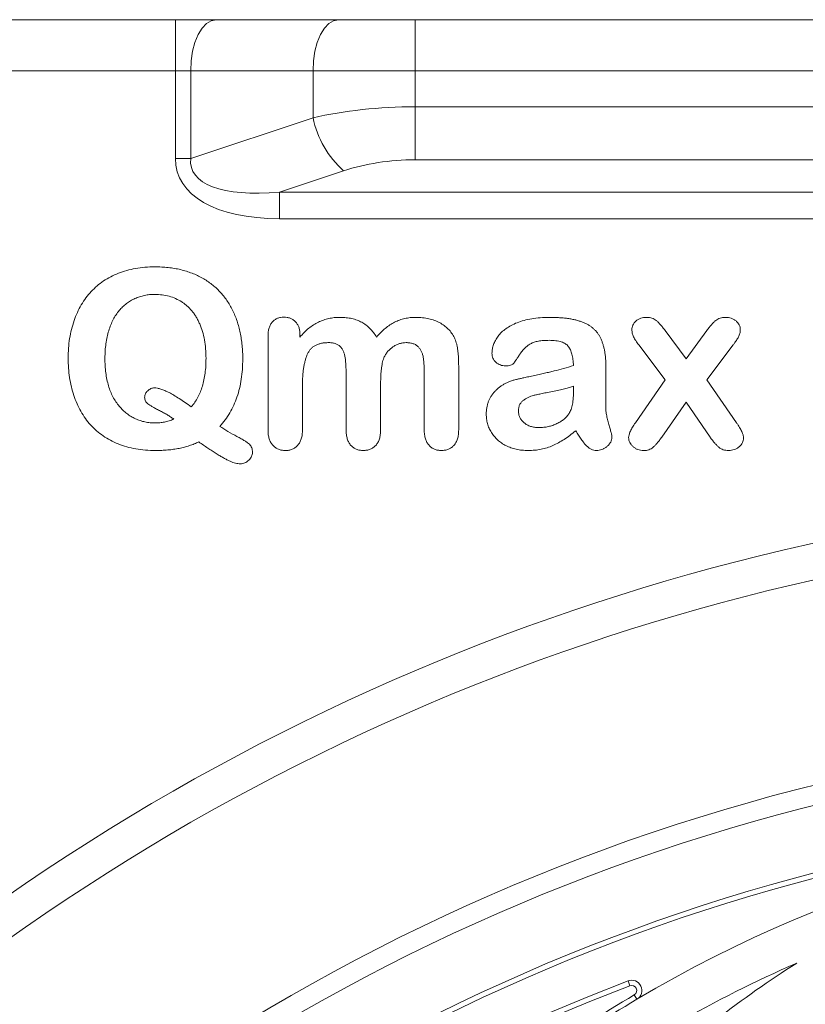
# Model space of a CAD drawing. Units: millimetres. Extents: x -871 to 3638, y -4427 to -228.
# Drawn here: x 1252 to 1329, y -429 to -332 of the extents above; entities that cross this region are included whole.
import ezdxf

# ---------------------------------------------------------------- set-up
doc = ezdxf.new("R2010")
doc.units = ezdxf.units.MM
doc.linetypes.add('SLD-SOLID', pattern=[0])
doc.layers.add('ACO_DRAINAGE', color=7, linetype='Continuous')

# ---------------------------------------------------------------- blocks, each defined once
blk = doc.blocks.new('ACO - 32975 - FRONT')
at = {"layer": 'ACO_DRAINAGE', "linetype": 'SLD-SOLID', "lineweight": 0}
for p, q in [((-132.5, 1497.407), (-110.804, 1497.407)), ((-110.804, 1497.407), (-110.804, 1492.407)), ((-110.804, 1497.407), (-106.804, 1497.407)), ((-107.761, 1497.026), (-108.193, 1496.564)), ((-107.292, 1497.311), (-107.761, 1497.026)), ((-106.804, 1497.407), (-107.292, 1497.311)), ((-106.804, 1497.407), (-94.821, 1497.407)), ((-95.777, 1497.026), (-96.209, 1496.564)), ((-95.308, 1497.311), (-95.777, 1497.026)), ((-94.821, 1497.407), (-95.308, 1497.311)), ((-94.821, 1497.407), (-87.321, 1497.407)), ((-87.321, 1497.407), (-87.321, 1492.407)), ((-87.321, 1497.407), (87.321, 1497.407)), ((-108.572, 1495.943), (-108.883, 1495.185)), ((-108.193, 1496.564), (-108.572, 1495.943)), ((-96.588, 1495.943), (-96.899, 1495.185)), ((-96.209, 1496.564), (-96.588, 1495.943)), ((-108.883, 1495.185), (-109.114, 1494.32)), ((-96.899, 1495.185), (-97.13, 1494.32)), ((-109.114, 1494.32), (-109.256, 1493.382)), ((-97.13, 1494.32), (-97.272, 1493.382)), ((-109.256, 1493.382), (-109.304, 1492.407)), ((-97.272, 1493.382), (-97.321, 1492.407)), ((-110.804, 1492.407), (-195, 1492.407)), ((-110.804, 1483.794), (-110.804, 1492.407)), ((-109.304, 1492.407), (-110.804, 1492.407)), ((-97.321, 1492.407), (-109.304, 1492.407)), ((-109.304, 1492.407), (-109.304, 1483.794)), ((-87.321, 1492.407), (-97.321, 1492.407)), ((-97.321, 1487.788), (-97.321, 1492.407)), ((-87.321, 1492.407), (-87.321, 1488.871)), ((87.321, 1492.407), (-87.321, 1492.407)), ((-87.321, 1483.675), (-87.321, 1488.871)), ((-87.321, 1488.871), (87.321, 1488.871)), ((-109.304, 1483.794), (-97.321, 1487.788)), ((-109.304, 1483.794), (-110.804, 1483.794)), ((87.321, 1483.675), (-87.321, 1483.675)), ((-94.321, 1482.592), (-100.598, 1480.5)), ((-100.598, 1480.5), (100.598, 1480.5)), ((-100.598, 1480.5), (-100.598, 1477.901)), ((100.598, 1477.901), (-100.598, 1477.901)), ((-62.842, 1466.952), (-60.76, 1464.182)), ((-60.76, 1464.182), (-58.739, 1466.952)), ((-101.728, 1457.207), (-101.728, 1466.407)), ((-98.606, 1466.601), (-98.606, 1466.295)), ((-62.842, 1462.094), (-65.415, 1465.536)), ((-56.165, 1465.536), (-58.739, 1462.094)), ((-83.053, 1463.493), (-83.053, 1457.211)), ((-94.078, 1457.211), (-94.078, 1462.34)), ((-86.428, 1457.211), (-86.428, 1462.621)), ((-65.746, 1457.903), (-62.842, 1462.094)), ((-58.739, 1462.094), (-55.835, 1457.903)), ((-98.353, 1461.559), (-98.353, 1457.211)), ((-90.703, 1461.489), (-90.703, 1457.211)), ((-71.803, 1461.057), (-71.803, 1461.482)), ((-60.76, 1459.907), (-63.147, 1456.504)), ((-58.433, 1456.504), (-60.76, 1459.907)), ((-66.462, 1403.198), (-66.284, 1402.73)), ((-65.851, 1401.833), (-65.596, 1401.403))]:
    blk.add_line(p, q, dxfattribs=at)
for centre, radius in [((0, 1228.407), 199.838), ((0, 1228.407), 197.915), ((0, 1228.407), 191.5), ((0, 1228.407), 191), ((0, 1325.907), 79.5), ((0, 1325.907), 79)]:
    blk.add_circle(centre, radius, dxfattribs=at)
for centre, radius, start, end in [((-87.893, 1489.767), 9.633, 191.85379, 228.14621), ((0, 1228.407), 222.977, 50.68014, 129.31986), ((0, 1228.407), 219.457, 50.68014, 129.31986), ((0, 1290.907), 128.5, 90, 120.69555), ((0, 1290.907), 124.5, 113.65087, 125.77015), ((0, 1325.907), 93.5, 122.28753, 134.0364), ((0, 1228.407), 187, 110.81871, 69.18129), ((-66.107, 1402.263), 1, 300.69555, 110.81871), ((0, 1228.407), 186.5, 110.81871, 69.18129), ((-66.107, 1402.263), 0.5, 300.69555, 110.81871), ((0, 1290.907), 129, 120.69555, 125.51598), ((0, 1290.907), 128.5, 120.69555, 125.53825)]:
    blk.add_arc(centre, radius, start, end, dxfattribs=at)
for centre, major_axis, ratio, start_param, end_param in [((-87.321, 1480.788), (20, 0), 0.404145, 1.570796, 2.094395), ((-92.804, 1488.294), (17.774, 5.925), 0.480384, 2.982812, 4.105776), ((-92.804, 1488.294), (16.406, 5.469), 0.346944, 2.982812, 4.105776), ((-87.321, 1475.592), (14, 0), 0.57735, 1.570796, 2.094395)]:
    blk.add_ellipse(centre, major_axis=major_axis, ratio=ratio, start_param=start_param, end_param=end_param, dxfattribs=at)
for points, knots in [([(-121.303, 1464.231), (-121.297, 1464.558), (-121.285, 1465.202), (-121.172, 1466.145), (-120.995, 1467.048), (-120.742, 1467.906), (-120.421, 1468.713), (-120.032, 1469.46), (-119.581, 1470.146), (-119.066, 1470.769), (-118.485, 1471.325), (-117.843, 1471.811), (-117.142, 1472.229), (-116.381, 1472.572), (-115.566, 1472.848), (-114.695, 1473.043), (-113.771, 1473.161), (-113.138, 1473.175), (-112.813, 1473.182)], [0, 0, 0, 0, 0.070326, 0.138286, 0.203794, 0.267878, 0.330279, 0.39022, 0.448768, 0.506372, 0.563563, 0.621098, 0.679161, 0.738681, 0.800098, 0.863898, 0.930168, 1, 1, 1, 1]), ([(-112.813, 1473.182), (-112.59, 1473.179), (-112.153, 1473.173), (-111.51, 1473.117), (-110.89, 1473.034), (-110.293, 1472.917), (-109.722, 1472.757), (-109.175, 1472.566), (-108.648, 1472.347), (-108.15, 1472.085), (-107.678, 1471.793), (-107.234, 1471.473), (-106.819, 1471.125), (-106.433, 1470.747), (-106.08, 1470.337), (-105.759, 1469.897), (-105.46, 1469.432), (-105.199, 1468.935), (-104.963, 1468.415), (-104.758, 1467.871), (-104.587, 1467.306), (-104.445, 1466.718), (-104.337, 1466.109), (-104.261, 1465.476), (-104.209, 1464.823), (-104.205, 1464.379), (-104.203, 1464.154)], [0, 0, 0, 0, 0.047234, 0.092617, 0.136761, 0.179845, 0.221628, 0.262419, 0.302621, 0.342415, 0.381586, 0.420212, 0.45849, 0.496449, 0.53451, 0.573081, 0.611964, 0.651653, 0.692026, 0.732922, 0.774745, 0.817179, 0.861102, 0.90592, 0.952275, 1, 1, 1, 1]), ([(-112.813, 1470.482), (-112.985, 1470.478), (-113.326, 1470.469), (-113.827, 1470.389), (-114.308, 1470.263), (-114.767, 1470.086), (-115.2, 1469.861), (-115.605, 1469.588), (-115.977, 1469.268), (-116.318, 1468.901), (-116.627, 1468.486), (-116.9, 1468.016), (-117.139, 1467.493), (-117.342, 1466.92), (-117.503, 1466.302), (-117.617, 1465.643), (-117.689, 1464.949), (-117.698, 1464.474), (-117.703, 1464.231)], [0, 0, 0, 0, 0.057931, 0.114496, 0.169875, 0.224704, 0.279284, 0.333437, 0.388431, 0.443857, 0.501251, 0.561945, 0.626059, 0.694164, 0.765773, 0.840522, 0.918469, 1, 1, 1, 1]), ([(-107.803, 1464.214), (-107.81, 1464.528), (-107.823, 1465.137), (-107.941, 1466.018), (-108.131, 1466.835), (-108.362, 1467.466), (-108.577, 1467.935), (-108.758, 1468.259), (-108.95, 1468.564), (-109.166, 1468.844), (-109.395, 1469.105), (-109.637, 1469.347), (-109.903, 1469.56), (-110.272, 1469.819), (-110.771, 1470.086), (-111.414, 1470.316), (-112.1, 1470.457), (-112.572, 1470.474), (-112.813, 1470.482)], [0, 0, 0, 0, 0.104192, 0.201762, 0.294003, 0.381618, 0.424023, 0.464884, 0.504539, 0.543618, 0.581878, 0.61951, 0.657063, 0.694455, 0.769016, 0.843721, 0.920208, 1, 1, 1, 1]), ([(-101.728, 1466.407), (-101.722, 1466.55), (-101.712, 1466.819), (-101.638, 1467.197), (-101.503, 1467.522), (-101.314, 1467.789), (-101.082, 1468.003), (-100.81, 1468.15), (-100.505, 1468.244), (-100.29, 1468.252), (-100.178, 1468.257)], [0, 0, 0, 0, 0.156138, 0.29553, 0.421319, 0.539567, 0.652596, 0.764401, 0.877247, 1, 1, 1, 1]), ([(-100.178, 1468.257), (-100.069, 1468.251), (-99.86, 1468.241), (-99.558, 1468.158), (-99.288, 1468.014), (-99.049, 1467.82), (-98.847, 1467.579), (-98.707, 1467.288), (-98.62, 1466.957), (-98.611, 1466.723), (-98.606, 1466.601)], [0, 0, 0, 0, 0.126567, 0.244609, 0.362318, 0.482184, 0.602917, 0.726731, 0.857041, 1, 1, 1, 1]), ([(-98.606, 1466.295), (-98.467, 1466.454), (-98.195, 1466.763), (-97.744, 1467.159), (-97.286, 1467.5), (-96.806, 1467.769), (-96.306, 1467.979), (-95.781, 1468.127), (-95.228, 1468.217), (-94.851, 1468.227), (-94.658, 1468.232)], [0, 0, 0, 0, 0.1393361, 0.2705768, 0.3948834, 0.5144884, 0.6324904, 0.7512628, 0.8732364, 1, 1, 1, 1]), ([(-94.658, 1468.232), (-94.461, 1468.226), (-94.078, 1468.213), (-93.525, 1468.126), (-93.015, 1467.975), (-92.548, 1467.762), (-92.121, 1467.488), (-91.736, 1467.151), (-91.389, 1466.752), (-91.198, 1466.45), (-91.1, 1466.295)], [0, 0, 0, 0, 0.138771, 0.269088, 0.393047, 0.511895, 0.6295, 0.748762, 0.870974, 1, 1, 1, 1]), ([(-91.1, 1466.295), (-90.962, 1466.451), (-90.693, 1466.755), (-90.258, 1467.158), (-89.803, 1467.49), (-89.337, 1467.766), (-88.845, 1467.976), (-88.329, 1468.121), (-87.79, 1468.219), (-87.421, 1468.228), (-87.233, 1468.232)], [0, 0, 0, 0, 0.1394316, 0.2716315, 0.3962718, 0.5162099, 0.6340026, 0.7532377, 0.8742673, 1, 1, 1, 1]), ([(-87.233, 1468.232), (-87.017, 1468.227), (-86.597, 1468.216), (-85.991, 1468.116), (-85.431, 1467.954), (-84.92, 1467.73), (-84.462, 1467.444), (-84.064, 1467.1), (-83.726, 1466.698), (-83.557, 1466.393), (-83.471, 1466.239)], [0, 0, 0, 0, 0.144115, 0.280441, 0.408425, 0.532416, 0.651577, 0.767486, 0.882473, 1, 1, 1, 1]), ([(-79.79, 1464.727), (-79.783, 1464.868), (-79.767, 1465.154), (-79.648, 1465.577), (-79.458, 1465.992), (-79.196, 1466.399), (-78.853, 1466.79), (-78.419, 1467.139), (-77.904, 1467.454), (-77.309, 1467.73), (-76.634, 1467.96), (-75.878, 1468.117), (-75.046, 1468.217), (-74.465, 1468.227), (-74.162, 1468.232)], [0, 0, 0, 0, 0.0577787, 0.1168637, 0.1784502, 0.2440197, 0.3143399, 0.3899761, 0.4711442, 0.5605924, 0.6577849, 0.7622684, 0.8762191, 1, 1, 1, 1]), ([(-74.162, 1468.232), (-73.991, 1468.231), (-73.658, 1468.229), (-73.171, 1468.203), (-72.713, 1468.165), (-72.282, 1468.114), (-71.88, 1468.044), (-71.507, 1467.956), (-71.162, 1467.854), (-70.843, 1467.739), (-70.55, 1467.604), (-70.277, 1467.455), (-70.031, 1467.28), (-69.803, 1467.094), (-69.599, 1466.886), (-69.418, 1466.659), (-69.261, 1466.412), (-69.121, 1466.15), (-69.007, 1465.866), (-68.904, 1465.562), (-68.817, 1465.237), (-68.746, 1464.889), (-68.695, 1464.519), (-68.657, 1464.128), (-68.631, 1463.714), (-68.629, 1463.431), (-68.628, 1463.286)], [0, 0, 0, 0, 0.059015, 0.114863, 0.167996, 0.217676, 0.264456, 0.308473, 0.34978, 0.388524, 0.425419, 0.461065, 0.4956, 0.529185, 0.562624, 0.5957, 0.629334, 0.663142, 0.698119, 0.734801, 0.773723, 0.814149, 0.857018, 0.902503, 0.949876, 1, 1, 1, 1]), ([(-66.087, 1467.019), (-66.082, 1467.098), (-66.072, 1467.255), (-65.996, 1467.483), (-65.863, 1467.689), (-65.693, 1467.878), (-65.478, 1468.038), (-65.225, 1468.148), (-64.944, 1468.224), (-64.745, 1468.229), (-64.642, 1468.232)], [0, 0, 0, 0, 0.11277, 0.223939, 0.338215, 0.460281, 0.587176, 0.717546, 0.852344, 1, 1, 1, 1]), ([(-64.642, 1468.232), (-64.551, 1468.23), (-64.376, 1468.225), (-64.127, 1468.161), (-63.899, 1468.068), (-63.698, 1467.922), (-63.501, 1467.738), (-63.291, 1467.518), (-63.069, 1467.251), (-62.921, 1467.056), (-62.842, 1466.952)], [0, 0, 0, 0, 0.117541, 0.227271, 0.33168, 0.435633, 0.54886, 0.681387, 0.830592, 1, 1, 1, 1]), ([(-58.739, 1466.952), (-58.658, 1467.06), (-58.507, 1467.26), (-58.28, 1467.531), (-58.07, 1467.752), (-57.874, 1467.933), (-57.669, 1468.071), (-57.445, 1468.166), (-57.198, 1468.224), (-57.027, 1468.229), (-56.939, 1468.232)], [0, 0, 0, 0, 0.174883, 0.326231, 0.458755, 0.570961, 0.673201, 0.777608, 0.885502, 1, 1, 1, 1]), ([(-56.939, 1468.232), (-56.836, 1468.229), (-56.64, 1468.222), (-56.359, 1468.153), (-56.106, 1468.04), (-55.885, 1467.885), (-55.702, 1467.701), (-55.568, 1467.492), (-55.481, 1467.262), (-55.473, 1467.101), (-55.469, 1467.019)], [0, 0, 0, 0, 0.144713, 0.277933, 0.407166, 0.534683, 0.657895, 0.772059, 0.884912, 1, 1, 1, 1]), ([(-65.415, 1465.536), (-65.517, 1465.671), (-65.707, 1465.923), (-65.918, 1466.313), (-66.057, 1466.672), (-66.077, 1466.909), (-66.087, 1467.019)], [0, 0, 0, 0, 0.307705, 0.571008, 0.800795, 1, 1, 1, 1]), ([(-55.469, 1467.019), (-55.477, 1466.899), (-55.492, 1466.658), (-55.612, 1466.37), (-55.74, 1466.142), (-55.859, 1465.953), (-56.005, 1465.749), (-56.11, 1465.609), (-56.165, 1465.536)], [0, 0, 0, 0, 0.2141656, 0.4327674, 0.5505704, 0.6849361, 0.834496, 1, 1, 1, 1]), ([(-83.471, 1466.239), (-83.437, 1466.162), (-83.364, 1466), (-83.285, 1465.732), (-83.208, 1465.436), (-83.155, 1465.108), (-83.11, 1464.749), (-83.073, 1464.358), (-83.058, 1463.936), (-83.055, 1463.644), (-83.053, 1463.493)], [0, 0, 0, 0, 0.090097, 0.190255, 0.299066, 0.417655, 0.546875, 0.686933, 0.837867, 1, 1, 1, 1]), ([(-74.179, 1465.982), (-74.371, 1465.978), (-74.729, 1465.972), (-75.229, 1465.911), (-75.655, 1465.806), (-76.013, 1465.651), (-76.317, 1465.448), (-76.593, 1465.211), (-76.849, 1464.93), (-77.068, 1464.617), (-77.256, 1464.311), (-77.428, 1464.056), (-77.567, 1463.858), (-77.676, 1463.703), (-77.808, 1463.591), (-77.986, 1463.53), (-78.21, 1463.488), (-78.377, 1463.484), (-78.469, 1463.482)], [0, 0, 0, 0, 0.108127, 0.202355, 0.284515, 0.355459, 0.422017, 0.490181, 0.561037, 0.636095, 0.706156, 0.764439, 0.809678, 0.843225, 0.87149, 0.905711, 0.948225, 1, 1, 1, 1]), ([(-71.803, 1463.507), (-71.816, 1463.707), (-71.839, 1464.081), (-71.945, 1464.597), (-72.092, 1465.031), (-72.264, 1465.335), (-72.437, 1465.532), (-72.601, 1465.651), (-72.79, 1465.757), (-73.01, 1465.841), (-73.261, 1465.904), (-73.541, 1465.948), (-73.851, 1465.976), (-74.067, 1465.98), (-74.179, 1465.982)], [0, 0, 0, 0, 0.150118, 0.281228, 0.394184, 0.493149, 0.540486, 0.590098, 0.644436, 0.702917, 0.766494, 0.837787, 0.915514, 1, 1, 1, 1]), ([(-95.765, 1465.757), (-95.892, 1465.754), (-96.135, 1465.747), (-96.482, 1465.699), (-96.796, 1465.615), (-97.077, 1465.495), (-97.325, 1465.341), (-97.537, 1465.15), (-97.714, 1464.926), (-97.858, 1464.668), (-97.976, 1464.38), (-98.078, 1464.063), (-98.161, 1463.718), (-98.231, 1463.343), (-98.287, 1462.94), (-98.324, 1462.506), (-98.35, 1462.042), (-98.352, 1461.723), (-98.353, 1461.559)], [0, 0, 0, 0, 0.0670454, 0.1284348, 0.1849991, 0.2383336, 0.2896058, 0.3387877, 0.3886646, 0.4400454, 0.4945213, 0.5531586, 0.6157269, 0.6826201, 0.7546216, 0.8312016, 0.9131734, 1, 1, 1, 1]), ([(-94.078, 1462.34), (-94.078, 1462.531), (-94.077, 1462.891), (-94.097, 1463.396), (-94.119, 1463.833), (-94.156, 1464.21), (-94.215, 1464.539), (-94.304, 1464.834), (-94.436, 1465.097), (-94.601, 1465.331), (-94.814, 1465.527), (-95.087, 1465.663), (-95.409, 1465.743), (-95.642, 1465.752), (-95.765, 1465.757)], [0, 0, 0, 0, 0.131299, 0.247361, 0.347402, 0.432442, 0.507011, 0.577071, 0.643713, 0.708324, 0.773346, 0.840353, 0.915177, 1, 1, 1, 1]), ([(-88.207, 1465.757), (-88.314, 1465.752), (-88.527, 1465.742), (-88.842, 1465.668), (-89.148, 1465.548), (-89.442, 1465.383), (-89.715, 1465.18), (-89.961, 1464.942), (-90.174, 1464.67), (-90.287, 1464.467), (-90.344, 1464.365)], [0, 0, 0, 0, 0.119751, 0.2381576, 0.360715, 0.487008, 0.6145422, 0.740733, 0.8688128, 1, 1, 1, 1]), ([(-86.428, 1462.621), (-86.43, 1462.785), (-86.434, 1463.097), (-86.443, 1463.539), (-86.479, 1463.929), (-86.512, 1464.273), (-86.575, 1464.582), (-86.675, 1464.861), (-86.821, 1465.111), (-86.998, 1465.34), (-87.226, 1465.531), (-87.51, 1465.666), (-87.843, 1465.741), (-88.081, 1465.752), (-88.207, 1465.757)], [0, 0, 0, 0, 0.118627, 0.225434, 0.319787, 0.401655, 0.475268, 0.546567, 0.614875, 0.684209, 0.754612, 0.828123, 0.909092, 1, 1, 1, 1]), ([(-112.749, 1455.182), (-113.08, 1455.19), (-113.726, 1455.207), (-114.67, 1455.326), (-115.56, 1455.531), (-116.396, 1455.811), (-117.173, 1456.169), (-117.883, 1456.605), (-118.534, 1457.107), (-119.114, 1457.683), (-119.629, 1458.322), (-120.077, 1459.02), (-120.454, 1459.777), (-120.767, 1460.585), (-121.007, 1461.443), (-121.179, 1462.34), (-121.283, 1463.274), (-121.296, 1463.909), (-121.303, 1464.231)], [0, 0, 0, 0, 0.070412, 0.137556, 0.202064, 0.264464, 0.324958, 0.383743, 0.441526, 0.499385, 0.557397, 0.616078, 0.675541, 0.737063, 0.800319, 0.86485, 0.931353, 1, 1, 1, 1]), ([(-117.703, 1464.231), (-117.7, 1463.984), (-117.693, 1463.503), (-117.623, 1462.804), (-117.518, 1462.148), (-117.361, 1461.536), (-117.172, 1460.965), (-116.926, 1460.442), (-116.641, 1459.961), (-116.315, 1459.525), (-115.952, 1459.138), (-115.565, 1458.802), (-115.154, 1458.52), (-114.723, 1458.284), (-114.265, 1458.105), (-113.785, 1457.974), (-113.282, 1457.895), (-112.938, 1457.886), (-112.763, 1457.882)], [0, 0, 0, 0, 0.082041, 0.159349, 0.232637, 0.302393, 0.368518, 0.431984, 0.493506, 0.553749, 0.612318, 0.668808, 0.723574, 0.777485, 0.831398, 0.886177, 0.942026, 1, 1, 1, 1]), ([(-109.241, 1459.461), (-109.122, 1459.608), (-108.884, 1459.904), (-108.592, 1460.399), (-108.338, 1460.927), (-108.144, 1461.5), (-107.988, 1462.114), (-107.882, 1462.774), (-107.813, 1463.479), (-107.806, 1463.964), (-107.803, 1464.214)], [0, 0, 0, 0, 0.1117135, 0.22426, 0.339263, 0.4573887, 0.5817623, 0.7131177, 0.8523372, 1, 1, 1, 1]), ([(-104.203, 1464.154), (-104.209, 1463.815), (-104.222, 1463.154), (-104.33, 1462.19), (-104.502, 1461.28), (-104.754, 1460.425), (-105.068, 1459.621), (-105.462, 1458.875), (-105.918, 1458.175), (-106.281, 1457.76), (-106.463, 1457.552)], [0, 0, 0, 0, 0.142224, 0.277302, 0.406556, 0.530596, 0.650696, 0.768392, 0.884068, 1, 1, 1, 1]), ([(-90.344, 1464.365), (-90.374, 1464.291), (-90.437, 1464.133), (-90.508, 1463.87), (-90.568, 1463.568), (-90.614, 1463.228), (-90.658, 1462.848), (-90.685, 1462.429), (-90.697, 1461.972), (-90.701, 1461.654), (-90.703, 1461.489)], [0, 0, 0, 0, 0.081323, 0.175273, 0.279837, 0.398058, 0.529138, 0.673008, 0.829898, 1, 1, 1, 1]), ([(-78.469, 1463.482), (-78.556, 1463.486), (-78.727, 1463.493), (-78.973, 1463.563), (-79.199, 1463.675), (-79.404, 1463.824), (-79.58, 1464.008), (-79.699, 1464.229), (-79.778, 1464.47), (-79.786, 1464.64), (-79.79, 1464.727)], [0, 0, 0, 0, 0.128985, 0.253324, 0.375309, 0.502147, 0.627549, 0.748877, 0.870863, 1, 1, 1, 1]), ([(-77.294, 1462.175), (-77.264, 1462.182), (-77.193, 1462.198), (-77.074, 1462.227), (-76.926, 1462.257), (-76.75, 1462.296), (-76.547, 1462.343), (-76.313, 1462.391), (-76.052, 1462.448), (-75.672, 1462.525), (-75.199, 1462.627), (-74.657, 1462.751), (-74.158, 1462.867), (-73.535, 1463.014), (-72.754, 1463.226), (-72.128, 1463.411), (-71.803, 1463.507)], [0, 0, 0, 0, 0.016595, 0.038318, 0.065031, 0.096871, 0.133838, 0.175798, 0.223491, 0.275573, 0.38182, 0.480038, 0.570705, 0.653821, 0.819916, 1, 1, 1, 1]), ([(-68.628, 1463.286), (-68.628, 1463.105), (-68.629, 1462.758), (-68.627, 1462.259), (-68.632, 1461.802), (-68.637, 1461.235), (-68.642, 1460.513), (-68.649, 1459.929), (-68.653, 1459.622)], [0, 0, 0, 0, 0.1477879, 0.2840599, 0.4088196, 0.5220638, 0.7485521, 1, 1, 1, 1]), ([(-80.353, 1458.743), (-80.35, 1458.849), (-80.344, 1459.057), (-80.305, 1459.364), (-80.242, 1459.66), (-80.155, 1459.943), (-80.036, 1460.212), (-79.897, 1460.472), (-79.73, 1460.719), (-79.54, 1460.952), (-79.325, 1461.169), (-79.092, 1461.369), (-78.842, 1461.556), (-78.567, 1461.714), (-78.277, 1461.86), (-77.968, 1461.986), (-77.639, 1462.092), (-77.411, 1462.147), (-77.294, 1462.175)], [0, 0, 0, 0, 0.063291, 0.124899, 0.185253, 0.244137, 0.302347, 0.361444, 0.420679, 0.480589, 0.541694, 0.602961, 0.664789, 0.728407, 0.792816, 0.859613, 0.928265, 1, 1, 1, 1]), ([(-113.811, 1460.403), (-113.808, 1460.462), (-113.802, 1460.579), (-113.741, 1460.748), (-113.649, 1460.906), (-113.518, 1461.047), (-113.37, 1461.167), (-113.206, 1461.254), (-113.037, 1461.31), (-112.92, 1461.317), (-112.862, 1461.32)], [0, 0, 0, 0, 0.1216695, 0.2418847, 0.3656325, 0.4993539, 0.6354868, 0.7589738, 0.8807396, 1, 1, 1, 1]), ([(-112.862, 1461.32), (-112.764, 1461.314), (-112.549, 1461.3), (-112.209, 1461.203), (-111.823, 1461.058), (-111.394, 1460.85), (-110.92, 1460.584), (-110.398, 1460.264), (-109.83, 1459.887), (-109.444, 1459.607), (-109.241, 1459.461)], [0, 0, 0, 0, 0.071202, 0.156737, 0.256179, 0.371528, 0.5034, 0.652483, 0.817553, 1, 1, 1, 1]), ([(-71.803, 1461.482), (-71.934, 1461.439), (-72.221, 1461.346), (-72.7, 1461.229), (-73.256, 1461.097), (-73.861, 1460.972), (-74.456, 1460.858), (-74.974, 1460.747), (-75.391, 1460.661), (-75.72, 1460.586), (-75.998, 1460.506), (-76.25, 1460.395), (-76.499, 1460.257), (-76.734, 1460.092), (-76.949, 1459.898), (-77.093, 1459.648), (-77.191, 1459.368), (-77.199, 1459.167), (-77.203, 1459.063)], [0, 0, 0, 0, 0.065236, 0.143309, 0.233526, 0.336347, 0.436656, 0.520722, 0.587781, 0.638619, 0.681007, 0.724588, 0.769137, 0.815411, 0.86102, 0.905165, 0.950874, 1, 1, 1, 1]), ([(-72.239, 1458.821), (-72.203, 1458.881), (-72.129, 1459.007), (-72.044, 1459.221), (-71.965, 1459.459), (-71.909, 1459.728), (-71.857, 1460.02), (-71.829, 1460.341), (-71.806, 1460.689), (-71.804, 1460.931), (-71.803, 1461.057)], [0, 0, 0, 0, 0.0908029, 0.1899328, 0.2989304, 0.4177004, 0.5460698, 0.6855288, 0.8367884, 1, 1, 1, 1]), ([(-110.96, 1458.255), (-111.058, 1458.326), (-111.261, 1458.476), (-111.596, 1458.683), (-111.962, 1458.896), (-112.35, 1459.096), (-112.721, 1459.286), (-113.042, 1459.459), (-113.296, 1459.608), (-113.494, 1459.736), (-113.641, 1459.87), (-113.74, 1460.026), (-113.799, 1460.208), (-113.807, 1460.335), (-113.811, 1460.403)], [0, 0, 0, 0, 0.0980322, 0.2047379, 0.3187614, 0.4411028, 0.5587582, 0.6560749, 0.7365337, 0.7973792, 0.8470895, 0.8966182, 0.9455699, 1, 1, 1, 1]), ([(-68.653, 1459.622), (-68.65, 1459.47), (-68.645, 1459.161), (-68.578, 1458.696), (-68.491, 1458.218), (-68.355, 1457.753), (-68.223, 1457.327), (-68.127, 1456.969), (-68.065, 1456.698), (-68.053, 1456.544), (-68.048, 1456.483)], [0, 0, 0, 0, 0.142528, 0.288336, 0.438954, 0.595768, 0.740999, 0.855535, 0.942768, 1, 1, 1, 1]), ([(-112.763, 1457.882), (-112.616, 1457.887), (-112.317, 1457.897), (-111.867, 1457.972), (-111.411, 1458.087), (-111.113, 1458.198), (-110.96, 1458.255)], [0, 0, 0, 0, 0.2395692, 0.4836392, 0.7364209, 1, 1, 1, 1]), ([(-76.257, 1455.182), (-76.457, 1455.188), (-76.845, 1455.201), (-77.409, 1455.288), (-77.933, 1455.442), (-78.42, 1455.645), (-78.855, 1455.913), (-79.248, 1456.214), (-79.58, 1456.567), (-79.858, 1456.955), (-80.082, 1457.372), (-80.235, 1457.815), (-80.336, 1458.274), (-80.347, 1458.586), (-80.353, 1458.743)], [0, 0, 0, 0, 0.09868, 0.191978, 0.281316, 0.368313, 0.452316, 0.533252, 0.612386, 0.690889, 0.768939, 0.845754, 0.922151, 1, 1, 1, 1]), ([(-77.203, 1459.063), (-77.196, 1458.953), (-77.184, 1458.736), (-77.072, 1458.427), (-76.893, 1458.146), (-76.652, 1457.895), (-76.352, 1457.687), (-76.003, 1457.539), (-75.613, 1457.445), (-75.338, 1457.436), (-75.196, 1457.432)], [0, 0, 0, 0, 0.114079, 0.225165, 0.33751, 0.459136, 0.585331, 0.714248, 0.852103, 1, 1, 1, 1]), ([(-75.196, 1457.432), (-75.038, 1457.436), (-74.729, 1457.445), (-74.275, 1457.523), (-73.839, 1457.641), (-73.429, 1457.809), (-73.053, 1458.014), (-72.726, 1458.252), (-72.45, 1458.519), (-72.309, 1458.721), (-72.239, 1458.821)], [0, 0, 0, 0, 0.138809, 0.272993, 0.405006, 0.536788, 0.663189, 0.78237, 0.892828, 1, 1, 1, 1]), ([(-106.463, 1457.552), (-106.195, 1457.381), (-105.642, 1457.03), (-104.925, 1456.642), (-104.369, 1456.349), (-104.026, 1456.143), (-103.758, 1455.968), (-103.557, 1455.808), (-103.414, 1455.642), (-103.318, 1455.45), (-103.262, 1455.229), (-103.256, 1455.071), (-103.254, 1454.989)], [0, 0, 0, 0, 0.222747, 0.457988, 0.569881, 0.662543, 0.737584, 0.794061, 0.841195, 0.889963, 0.942462, 1, 1, 1, 1]), ([(-100.033, 1455.182), (-100.152, 1455.188), (-100.384, 1455.199), (-100.715, 1455.296), (-101.008, 1455.462), (-101.268, 1455.687), (-101.477, 1455.98), (-101.623, 1456.337), (-101.717, 1456.752), (-101.724, 1457.049), (-101.728, 1457.207)], [0, 0, 0, 0, 0.119484, 0.232464, 0.343253, 0.455986, 0.575022, 0.701742, 0.841821, 1, 1, 1, 1]), ([(-98.353, 1457.211), (-98.357, 1457.053), (-98.365, 1456.756), (-98.454, 1456.341), (-98.596, 1455.984), (-98.804, 1455.691), (-99.056, 1455.461), (-99.351, 1455.3), (-99.68, 1455.197), (-99.913, 1455.187), (-100.033, 1455.182)], [0, 0, 0, 0, 0.15843, 0.298478, 0.424942, 0.543481, 0.656295, 0.765654, 0.879151, 1, 1, 1, 1]), ([(-92.408, 1455.182), (-92.527, 1455.188), (-92.758, 1455.198), (-93.085, 1455.297), (-93.377, 1455.458), (-93.631, 1455.683), (-93.835, 1455.975), (-93.978, 1456.333), (-94.065, 1456.752), (-94.074, 1457.052), (-94.078, 1457.211)], [0, 0, 0, 0, 0.119864, 0.23207, 0.341603, 0.453808, 0.570889, 0.697555, 0.840138, 1, 1, 1, 1]), ([(-90.703, 1457.211), (-90.707, 1457.052), (-90.716, 1456.752), (-90.802, 1456.332), (-90.95, 1455.975), (-91.157, 1455.682), (-91.415, 1455.458), (-91.712, 1455.295), (-92.048, 1455.199), (-92.286, 1455.188), (-92.408, 1455.182)], [0, 0, 0, 0, 0.158279, 0.299451, 0.425315, 0.541914, 0.653886, 0.76336, 0.877825, 1, 1, 1, 1]), ([(-84.747, 1455.182), (-84.865, 1455.187), (-85.095, 1455.198), (-85.421, 1455.301), (-85.715, 1455.462), (-85.97, 1455.691), (-86.182, 1455.982), (-86.322, 1456.342), (-86.417, 1456.756), (-86.424, 1457.053), (-86.428, 1457.211)], [0, 0, 0, 0, 0.118695, 0.231251, 0.340792, 0.454674, 0.574097, 0.700772, 0.841306, 1, 1, 1, 1]), ([(-83.053, 1457.211), (-83.057, 1457.052), (-83.066, 1456.752), (-83.152, 1456.332), (-83.3, 1455.974), (-83.507, 1455.684), (-83.762, 1455.457), (-84.057, 1455.296), (-84.391, 1455.198), (-84.626, 1455.188), (-84.747, 1455.182)], [0, 0, 0, 0, 0.158783, 0.300403, 0.426667, 0.543637, 0.655084, 0.764905, 0.878606, 1, 1, 1, 1]), ([(-66.403, 1456.448), (-66.393, 1456.542), (-66.369, 1456.756), (-66.232, 1457.094), (-66.026, 1457.487), (-65.845, 1457.756), (-65.746, 1457.903)], [0, 0, 0, 0, 0.176055, 0.398435, 0.670999, 1, 1, 1, 1]), ([(-55.835, 1457.903), (-55.782, 1457.823), (-55.681, 1457.671), (-55.538, 1457.451), (-55.423, 1457.242), (-55.323, 1457.051), (-55.248, 1456.873), (-55.195, 1456.711), (-55.16, 1456.563), (-55.155, 1456.468), (-55.153, 1456.423)], [0, 0, 0, 0, 0.173798, 0.332856, 0.476944, 0.608488, 0.724077, 0.827203, 0.918754, 1, 1, 1, 1]), ([(-71.588, 1457.119), (-71.779, 1456.966), (-72.148, 1456.669), (-72.712, 1456.27), (-73.272, 1455.943), (-73.822, 1455.659), (-74.388, 1455.443), (-74.982, 1455.294), (-75.609, 1455.2), (-76.038, 1455.188), (-76.257, 1455.182)], [0, 0, 0, 0, 0.1418721, 0.2746668, 0.4002562, 0.5182383, 0.6331534, 0.7510648, 0.8727049, 1, 1, 1, 1]), ([(-69.574, 1455.182), (-69.658, 1455.189), (-69.83, 1455.202), (-70.083, 1455.302), (-70.331, 1455.46), (-70.573, 1455.684), (-70.819, 1455.965), (-71.069, 1456.301), (-71.335, 1456.687), (-71.501, 1456.97), (-71.588, 1457.119)], [0, 0, 0, 0, 0.086569, 0.176893, 0.276903, 0.38911, 0.516784, 0.660971, 0.822012, 1, 1, 1, 1]), ([(-68.048, 1456.483), (-68.054, 1456.402), (-68.064, 1456.239), (-68.158, 1456.002), (-68.312, 1455.782), (-68.513, 1455.578), (-68.75, 1455.406), (-69.01, 1455.277), (-69.287, 1455.194), (-69.477, 1455.186), (-69.574, 1455.182)], [0, 0, 0, 0, 0.109436, 0.222241, 0.341934, 0.474172, 0.610368, 0.740463, 0.86846, 1, 1, 1, 1]), ([(-64.933, 1455.182), (-65.032, 1455.187), (-65.225, 1455.196), (-65.502, 1455.268), (-65.755, 1455.389), (-65.977, 1455.558), (-66.163, 1455.755), (-66.299, 1455.972), (-66.387, 1456.204), (-66.398, 1456.366), (-66.403, 1456.448)], [0, 0, 0, 0, 0.138242, 0.268716, 0.397822, 0.529026, 0.656676, 0.774543, 0.886079, 1, 1, 1, 1]), ([(-63.147, 1456.504), (-63.23, 1456.393), (-63.385, 1456.186), (-63.612, 1455.904), (-63.82, 1455.673), (-64.012, 1455.487), (-64.209, 1455.341), (-64.433, 1455.254), (-64.674, 1455.189), (-64.845, 1455.184), (-64.933, 1455.182)], [0, 0, 0, 0, 0.1780921, 0.3339259, 0.4666382, 0.5789301, 0.6787553, 0.7803957, 0.8863626, 1, 1, 1, 1]), ([(-56.622, 1455.182), (-56.711, 1455.186), (-56.883, 1455.194), (-57.131, 1455.255), (-57.358, 1455.356), (-57.568, 1455.497), (-57.766, 1455.689), (-57.977, 1455.92), (-58.206, 1456.192), (-58.355, 1456.396), (-58.433, 1456.504)], [0, 0, 0, 0, 0.112952, 0.221092, 0.32459, 0.429515, 0.544239, 0.677036, 0.82946, 1, 1, 1, 1]), ([(-55.153, 1456.423), (-55.159, 1456.34), (-55.17, 1456.178), (-55.251, 1455.944), (-55.389, 1455.731), (-55.574, 1455.539), (-55.799, 1455.384), (-56.049, 1455.263), (-56.329, 1455.197), (-56.523, 1455.187), (-56.622, 1455.182)], [0, 0, 0, 0, 0.116124, 0.227666, 0.344723, 0.470612, 0.599561, 0.727112, 0.85943, 1, 1, 1, 1]), ([(-108.517, 1456.029), (-108.663, 1455.962), (-108.961, 1455.824), (-109.431, 1455.654), (-109.923, 1455.505), (-110.441, 1455.386), (-110.984, 1455.296), (-111.55, 1455.229), (-112.142, 1455.191), (-112.544, 1455.185), (-112.749, 1455.182)], [0, 0, 0, 0, 0.111343, 0.225799, 0.343829, 0.465667, 0.591784, 0.722696, 0.858648, 1, 1, 1, 1]), ([(-104.46, 1453.878), (-104.531, 1453.882), (-104.682, 1453.891), (-104.919, 1453.94), (-105.176, 1454.021), (-105.456, 1454.136), (-105.758, 1454.282), (-106.085, 1454.456), (-106.44, 1454.654), (-106.814, 1454.889), (-107.214, 1455.143), (-107.631, 1455.422), (-108.068, 1455.717), (-108.365, 1455.923), (-108.517, 1456.029)], [0, 0, 0, 0, 0.046389, 0.097374, 0.156108, 0.22071, 0.292921, 0.372594, 0.460495, 0.555781, 0.658382, 0.766642, 0.88016, 1, 1, 1, 1]), ([(-103.254, 1454.989), (-103.258, 1454.926), (-103.265, 1454.798), (-103.34, 1454.611), (-103.45, 1454.422), (-103.602, 1454.242), (-103.784, 1454.081), (-103.991, 1453.961), (-104.22, 1453.893), (-104.378, 1453.883), (-104.46, 1453.878)], [0, 0, 0, 0, 0.1043702, 0.2127007, 0.3328458, 0.4676346, 0.6049561, 0.7355316, 0.8642912, 1, 1, 1, 1])]:
    blk.add_open_spline(points, degree=3, knots=knots, dxfattribs=at)

msp = doc.modelspace()

# ---------------------------------------------------------------- block references
at = {"layer": 'ACO_DRAINAGE', "lineweight": 0}
msp.add_blockref('ACO - 32975 - FRONT', (1378.02, -1829.619), dxfattribs=at)

doc.saveas('drawing.dxf')
